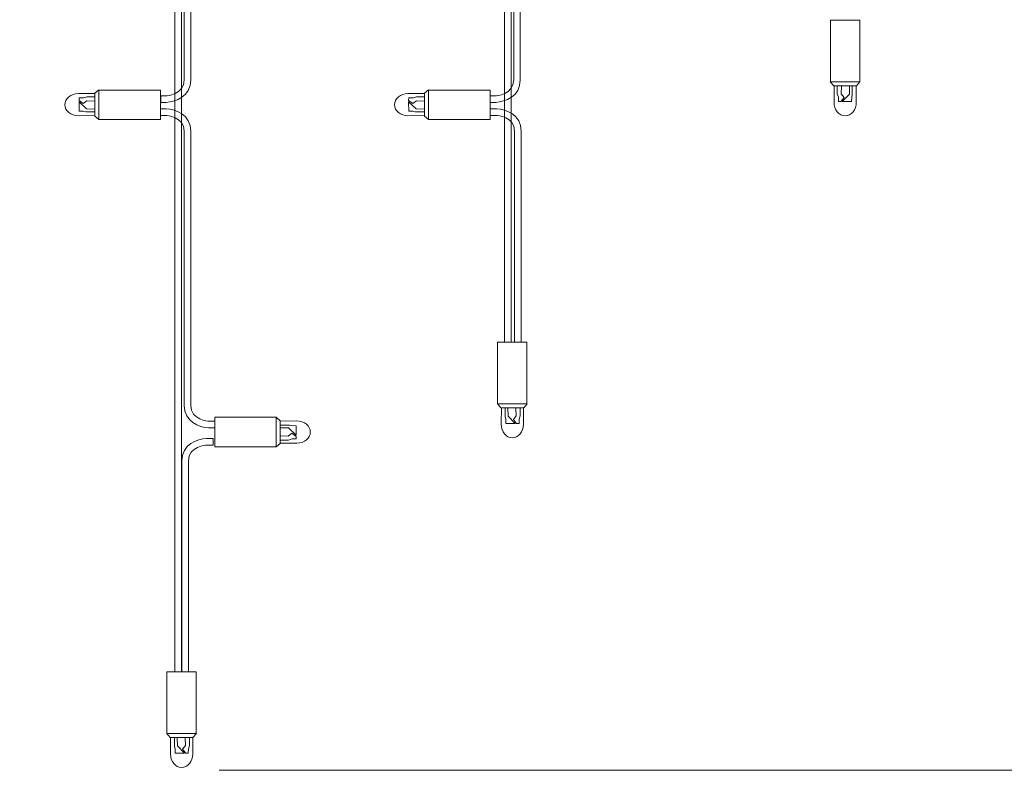
# Model space of a CAD drawing. Units: inches. Extents: x -49 to 343, y -34 to 243.
# Drawn here: x 207 to 267, y 61 to 107 of the extents above; entities that cross this region are included whole.
import ezdxf

# ---------------------------------------------------------------- set-up
doc = ezdxf.new("R2010")
doc.units = ezdxf.units.IN
doc.header["$MEASUREMENT"] = 0
doc.layers.add('_U+30EC_U+30A4_U+30E4_U+30FC 1', color=7, linetype='Continuous')

# ---------------------------------------------------------------- blocks, each defined once
blk = doc.blocks.new('block 40')
at = {"layer": '_U+30EC_U+30A4_U+30E4_U+30FC 1', "color": 7, "lineweight": 18}
for points in [[(218.073, 67.105), (216.284, 67.105), (216.284, 63.372), (218.073, 63.372), (218.073, 67.105)], [(217.875, 63.127), (216.494, 63.127), (216.284, 63.372), (218.084, 63.372), (217.875, 63.127)], [(216.757, 63.127), (216.754, 62.572), (216.788, 62.428), (216.796, 62.171), (217.361, 62.166), (216.931, 62.624), (216.923, 63.122)], [(217.407, 63.1), (217.423, 62.642), (217.25, 62.423), (217.446, 62.166), (217.592, 62.171), (217.596, 62.437), (217.665, 62.638), (217.665, 63.133)]]:
    blk.add_lwpolyline(points, dxfattribs=at)
blk.add_open_spline([(216.521, 63.134), (216.521, 63.134), (216.509, 62.124), (216.509, 62.124), (216.509, 61.672), (216.811, 61.305), (217.184, 61.305), (217.557, 61.305), (217.859, 61.672), (217.859, 62.124), (217.859, 62.124), (217.859, 63.127), (217.859, 63.127)], degree=3, knots=[0, 0, 0, 0, 1, 1, 1, 2, 2, 2, 3, 3, 3, 4, 4, 4, 4], dxfattribs=at)
blk = doc.blocks.new('block 55')
at = {"layer": '_U+30EC_U+30A4_U+30E4_U+30FC 1', "color": 7, "lineweight": 18}
for points in [[(256.567, 106.643), (258.355, 106.643), (258.355, 102.909), (256.567, 102.909), (256.567, 106.643)], [(256.765, 102.664), (258.146, 102.664), (258.355, 102.909), (256.555, 102.909), (256.765, 102.664)], [(257.232, 102.637), (257.217, 102.179), (257.39, 101.96), (257.194, 101.704), (257.048, 101.708), (257.044, 101.974), (256.974, 102.175), (256.974, 102.67)], [(257.882, 102.664), (257.886, 102.109), (257.851, 101.965), (257.844, 101.708), (257.279, 101.704), (257.709, 102.161), (257.717, 102.659)]]:
    blk.add_lwpolyline(points, dxfattribs=at)
blk.add_open_spline([(258.119, 102.671), (258.119, 102.671), (258.131, 101.661), (258.131, 101.661), (258.131, 101.209), (257.828, 100.842), (257.455, 100.842), (257.082, 100.842), (256.78, 101.209), (256.78, 101.661), (256.78, 101.661), (256.78, 102.664), (256.78, 102.664)], degree=3, knots=[0, 0, 0, 0, 1, 1, 1, 2, 2, 2, 3, 3, 3, 4, 4, 4, 4], dxfattribs=at)
blk = doc.blocks.new('block 60')
at = {"layer": '_U+30EC_U+30A4_U+30E4_U+30FC 1', "color": 7, "lineweight": 18}
for points in [[(211.925, 102.204), (211.925, 100.822), (212.17, 100.613), (212.17, 102.413), (211.925, 102.204)], [(215.903, 102.401), (215.903, 100.613), (212.17, 100.613), (212.17, 102.401), (215.903, 102.401)], [(211.898, 101.736), (211.44, 101.752), (211.221, 101.578), (210.964, 101.775), (210.969, 101.921), (211.235, 101.925), (211.436, 101.994), (211.931, 101.994)], [(211.925, 101.086), (211.37, 101.082), (211.226, 101.117), (210.969, 101.125), (210.964, 101.69), (211.422, 101.259), (211.92, 101.252)]]:
    blk.add_lwpolyline(points, dxfattribs=at)
blk.add_open_spline([(211.932, 100.85), (211.932, 100.85), (210.922, 100.838), (210.922, 100.838), (210.47, 100.838), (210.103, 101.14), (210.103, 101.513), (210.103, 101.886), (210.47, 102.188), (210.922, 102.188), (210.922, 102.188), (211.925, 102.188), (211.925, 102.188)], degree=3, knots=[0, 0, 0, 0, 1, 1, 1, 2, 2, 2, 3, 3, 3, 4, 4, 4, 4], dxfattribs=at)
blk = doc.blocks.new('block 61')
at = {"layer": '_U+30EC_U+30A4_U+30E4_U+30FC 1', "color": 7, "lineweight": 18}
for points in [[(238.143, 87.105), (236.355, 87.105), (236.355, 83.372), (238.143, 83.372), (238.143, 87.105)], [(237.946, 83.127), (236.564, 83.127), (236.355, 83.372), (238.155, 83.372), (237.946, 83.127)], [(236.828, 83.127), (236.824, 82.572), (236.859, 82.427), (236.867, 82.17), (237.432, 82.166), (237.001, 82.623), (236.993, 83.121)], [(237.478, 83.099), (237.493, 82.642), (237.32, 82.422), (237.516, 82.166), (237.662, 82.17), (237.667, 82.437), (237.736, 82.637), (237.736, 83.133)]]:
    blk.add_lwpolyline(points, dxfattribs=at)
blk.add_open_spline([(236.592, 83.134), (236.592, 83.134), (236.58, 82.123), (236.58, 82.123), (236.58, 81.671), (236.882, 81.305), (237.255, 81.305), (237.628, 81.305), (237.93, 81.671), (237.93, 82.123), (237.93, 82.123), (237.93, 83.127), (237.93, 83.127)], degree=3, knots=[0, 0, 0, 0, 1, 1, 1, 2, 2, 2, 3, 3, 3, 4, 4, 4, 4], dxfattribs=at)
blk = doc.blocks.new('block 63')
at = {"layer": '_U+30EC_U+30A4_U+30E4_U+30FC 1', "color": 7, "lineweight": 18}
for points in [[(231.925, 102.204), (231.925, 100.822), (232.17, 100.613), (232.17, 102.413), (231.925, 102.204)], [(235.903, 102.401), (235.903, 100.613), (232.17, 100.613), (232.17, 102.401), (235.903, 102.401)], [(231.898, 101.736), (231.44, 101.752), (231.221, 101.578), (230.965, 101.775), (230.969, 101.921), (231.235, 101.925), (231.436, 101.994), (231.931, 101.994)], [(231.925, 101.086), (231.37, 101.082), (231.226, 101.117), (230.969, 101.125), (230.965, 101.69), (231.421, 101.259), (231.92, 101.252)]]:
    blk.add_lwpolyline(points, dxfattribs=at)
blk.add_open_spline([(231.933, 100.85), (231.933, 100.85), (230.922, 100.838), (230.922, 100.838), (230.469, 100.838), (230.104, 101.14), (230.104, 101.513), (230.104, 101.886), (230.469, 102.188), (230.922, 102.188), (230.922, 102.188), (231.925, 102.188), (231.925, 102.188)], degree=3, knots=[0, 0, 0, 0, 1, 1, 1, 2, 2, 2, 3, 3, 3, 4, 4, 4, 4], dxfattribs=at)
blk = doc.blocks.new('block 66')
at = {"layer": '_U+30EC_U+30A4_U+30E4_U+30FC 1', "color": 7, "lineweight": 18}
for points in [[(219.197, 80.763), (219.197, 82.551), (222.931, 82.551), (222.931, 80.763), (219.197, 80.763)], [(223.176, 80.96), (223.176, 82.342), (222.931, 82.551), (222.931, 80.751), (223.176, 80.96)], [(223.176, 82.078), (223.731, 82.082), (223.875, 82.047), (224.132, 82.04), (224.136, 81.474), (223.68, 81.905), (223.181, 81.913)], [(223.203, 81.428), (223.661, 81.412), (223.88, 81.586), (224.136, 81.39), (224.132, 81.244), (223.866, 81.24), (223.665, 81.171), (223.17, 81.171)]]:
    blk.add_lwpolyline(points, dxfattribs=at)
blk.add_open_spline([(223.168, 82.315), (223.168, 82.315), (224.179, 82.326), (224.179, 82.326), (224.631, 82.326), (224.997, 82.024), (224.997, 81.651), (224.997, 81.278), (224.631, 80.977), (224.179, 80.977), (224.179, 80.977), (223.176, 80.977), (223.176, 80.977)], degree=3, knots=[0, 0, 0, 0, 1, 1, 1, 2, 2, 2, 3, 3, 3, 4, 4, 4, 4], dxfattribs=at)
blk = doc.blocks.new('block 73')
at = {"layer": '_U+30EC_U+30A4_U+30E4_U+30FC 1', "color": 18, "lineweight": 9}
blk.add_lwpolyline([(338.83, 61.134), (219.462, 61.134)], dxfattribs=at)

msp = doc.modelspace()

# ---------------------------------------------------------------- linework, layer by layer
at = {"layer": '_U+30EC_U+30A4_U+30E4_U+30FC 1', "color": 18, "lineweight": 18}
for points, knots in [([(197.626, 159.789), (197.626, 159.789), (210.362, 159.775), (210.362, 159.775), (210.362, 159.775), (215.408, 159.775), (215.408, 159.775), (215.408, 159.775), (215.7, 159.775), (215.7, 159.775), (216.258, 159.74), (217.184, 159.425), (217.184, 158.414), (217.184, 158.414), (217.184, 67.105), (217.184, 67.105), (217.184, 67.105), (216.784, 67.105), (216.784, 67.105), (216.784, 67.105), (216.784, 158.414), (216.784, 158.414), (216.784, 159.308), (215.7, 159.376), (215.7, 159.376), (215.7, 159.376), (215.408, 159.376), (215.408, 159.376), (215.408, 159.376), (210.362, 159.376), (210.362, 159.376), (210.362, 159.376), (197.625, 159.39), (197.625, 159.39), (197.625, 159.39), (196.542, 159.321), (196.542, 158.427), (196.542, 158.427), (196.542, 157.39), (196.542, 157.39), (196.542, 157.39), (196.542, 142.813), (196.542, 142.813), (196.542, 142.813), (196.542, 141.775), (196.542, 141.775), (196.542, 141.198), (196.229, 140.826), (195.889, 140.625), (195.889, 140.625), (195.926, 141.189), (195.926, 141.189), (196.067, 141.332), (196.142, 141.474), (196.142, 141.775), (196.142, 141.775), (196.142, 142.813), (196.142, 142.813), (196.142, 142.813), (196.142, 157.39), (196.142, 157.39), (196.142, 157.39), (196.142, 158.427), (196.142, 158.427), (196.142, 159.438), (197.068, 159.754), (197.626, 159.789)], [0, 0, 0, 0, 1, 1, 1, 2, 2, 2, 3, 3, 3, 4, 4, 4, 5, 5, 5, 6, 6, 6, 7, 7, 7, 8, 8, 8, 9, 9, 9, 10, 10, 10, 11, 11, 11, 12, 12, 12, 13, 13, 13, 14, 14, 14, 15, 15, 15, 16, 16, 16, 17, 17, 17, 18, 18, 18, 19, 19, 19, 20, 20, 20, 21, 21, 21, 22, 22, 22, 22]), ([(217.626, 159.775), (217.626, 159.775), (230.362, 159.775), (230.362, 159.775), (230.362, 159.775), (235.407, 159.775), (235.407, 159.775), (235.407, 159.775), (235.7, 159.775), (235.7, 159.775), (236.258, 159.74), (237.184, 159.425), (237.184, 158.414), (237.184, 158.414), (237.184, 87.099), (237.184, 87.099), (237.184, 87.099), (236.784, 87.099), (236.784, 87.099), (236.784, 87.099), (236.784, 158.414), (236.784, 158.414), (236.784, 159.308), (235.701, 159.376), (235.701, 159.376), (235.701, 159.376), (235.407, 159.376), (235.407, 159.376), (235.407, 159.376), (230.362, 159.376), (230.362, 159.376), (230.362, 159.376), (217.625, 159.376), (217.625, 159.376), (217.625, 159.376), (216.542, 159.307), (216.542, 158.413), (216.542, 158.413), (216.542, 157.376), (216.542, 157.376), (216.542, 157.376), (216.542, 142.813), (216.542, 142.813), (216.542, 142.813), (216.542, 141.775), (216.542, 141.775), (216.542, 141.198), (216.229, 140.826), (215.888, 140.625), (215.888, 140.625), (215.926, 141.189), (215.926, 141.189), (216.067, 141.332), (216.142, 141.474), (216.142, 141.775), (216.142, 141.775), (216.142, 142.813), (216.142, 142.813), (216.142, 142.813), (216.142, 157.376), (216.142, 157.376), (216.142, 157.376), (216.142, 158.413), (216.142, 158.413), (216.142, 159.424), (217.068, 159.74), (217.626, 159.775)], [0, 0, 0, 0, 1, 1, 1, 2, 2, 2, 3, 3, 3, 4, 4, 4, 5, 5, 5, 6, 6, 6, 7, 7, 7, 8, 8, 8, 9, 9, 9, 10, 10, 10, 11, 11, 11, 12, 12, 12, 13, 13, 13, 14, 14, 14, 15, 15, 15, 16, 16, 16, 17, 17, 17, 18, 18, 18, 19, 19, 19, 20, 20, 20, 21, 21, 21, 22, 22, 22, 22]), ([(219.168, 121.01), (219.168, 121.01), (218.826, 121.01), (218.826, 121.01), (218.267, 120.974), (217.342, 120.659), (217.342, 119.647), (217.342, 119.647), (217.342, 103.016), (217.342, 103.016), (217.342, 102.122), (216.258, 102.053), (216.258, 102.053), (216.258, 102.053), (215.918, 102.053), (215.918, 102.053), (215.918, 102.053), (215.918, 101.654), (215.918, 101.654), (215.918, 101.654), (216.257, 101.654), (216.257, 101.654), (216.816, 101.69), (217.742, 102.005), (217.742, 103.016), (217.742, 103.016), (217.742, 119.647), (217.742, 119.647), (217.742, 120.541), (218.825, 120.61), (218.825, 120.61), (218.825, 120.61), (219.168, 120.61), (219.168, 120.61)], [0, 0, 0, 0, 1, 1, 1, 2, 2, 2, 3, 3, 3, 4, 4, 4, 5, 5, 5, 6, 6, 6, 7, 7, 7, 8, 8, 8, 9, 9, 9, 10, 10, 10, 11, 11, 11, 11]), ([(239.168, 121.01), (239.168, 121.01), (238.826, 121.01), (238.826, 121.01), (238.267, 120.974), (237.342, 120.659), (237.342, 119.647), (237.342, 119.647), (237.342, 103.016), (237.342, 103.016), (237.342, 102.122), (236.258, 102.053), (236.258, 102.053), (236.258, 102.053), (235.919, 102.053), (235.919, 102.053), (235.919, 102.053), (235.919, 101.654), (235.919, 101.654), (235.919, 101.654), (236.258, 101.654), (236.258, 101.654), (236.816, 101.69), (237.741, 102.005), (237.741, 103.016), (237.741, 103.016), (237.741, 119.647), (237.741, 119.647), (237.741, 120.541), (238.825, 120.61), (238.825, 120.61), (238.825, 120.61), (239.168, 120.61), (239.168, 120.61)], [0, 0, 0, 0, 1, 1, 1, 2, 2, 2, 3, 3, 3, 4, 4, 4, 5, 5, 5, 6, 6, 6, 7, 7, 7, 8, 8, 8, 9, 9, 9, 10, 10, 10, 11, 11, 11, 11]), ([(219.168, 81.911), (219.168, 81.911), (218.826, 81.911), (218.826, 81.911), (218.267, 81.947), (217.342, 82.262), (217.342, 83.273), (217.342, 83.273), (217.342, 99.905), (217.342, 99.905), (217.342, 100.799), (216.258, 100.868), (216.258, 100.868), (216.258, 100.868), (215.903, 100.868), (215.903, 100.868), (215.903, 100.868), (215.903, 101.267), (215.903, 101.267), (215.903, 101.267), (216.257, 101.267), (216.257, 101.267), (216.816, 101.231), (217.742, 100.916), (217.742, 99.905), (217.742, 99.905), (217.742, 83.273), (217.742, 83.273), (217.742, 82.379), (218.825, 82.311), (218.825, 82.311), (218.825, 82.311), (219.168, 82.311), (219.168, 82.311)], [0, 0, 0, 0, 1, 1, 1, 2, 2, 2, 3, 3, 3, 4, 4, 4, 5, 5, 5, 6, 6, 6, 7, 7, 7, 8, 8, 8, 9, 9, 9, 10, 10, 10, 11, 11, 11, 11]), ([(237.398, 87.105), (237.398, 87.105), (237.398, 99.905), (237.398, 99.905), (237.398, 100.799), (236.315, 100.868), (236.315, 100.868), (236.315, 100.868), (235.903, 100.868), (235.903, 100.868), (235.903, 100.868), (235.903, 101.267), (235.903, 101.267), (235.903, 101.267), (236.314, 101.267), (236.314, 101.267), (236.873, 101.231), (237.799, 100.915), (237.799, 99.905), (237.799, 99.905), (237.799, 87.105), (237.799, 87.105), (237.799, 87.105), (237.398, 87.105), (237.398, 87.105)], [0, 0, 0, 0, 1, 1, 1, 2, 2, 2, 3, 3, 3, 4, 4, 4, 5, 5, 5, 6, 6, 6, 7, 7, 7, 8, 8, 8, 8]), ([(217.607, 67.105), (217.607, 67.105), (217.607, 79.906), (217.607, 79.906), (217.607, 80.799), (218.691, 80.868), (218.691, 80.868), (218.691, 80.868), (219.103, 80.868), (219.103, 80.868), (219.103, 80.868), (219.103, 81.267), (219.103, 81.267), (219.103, 81.267), (218.691, 81.267), (218.691, 81.267), (218.133, 81.232), (217.207, 80.916), (217.207, 79.906), (217.207, 79.906), (217.207, 67.105), (217.207, 67.105), (217.207, 67.105), (217.607, 67.105), (217.607, 67.105)], [0, 0, 0, 0, 1, 1, 1, 2, 2, 2, 3, 3, 3, 4, 4, 4, 5, 5, 5, 6, 6, 6, 7, 7, 7, 8, 8, 8, 8])]:
    msp.add_open_spline(points, degree=3, knots=knots, dxfattribs=at)

# ---------------------------------------------------------------- block references
at = {"layer": '_U+30EC_U+30A4_U+30E4_U+30FC 1'}
for name in ['block 73', 'block 55', 'block 60', 'block 63', 'block 61', 'block 66', 'block 40']:
    msp.add_blockref(name, (0, 0), dxfattribs=at)

doc.saveas('drawing.dxf')
